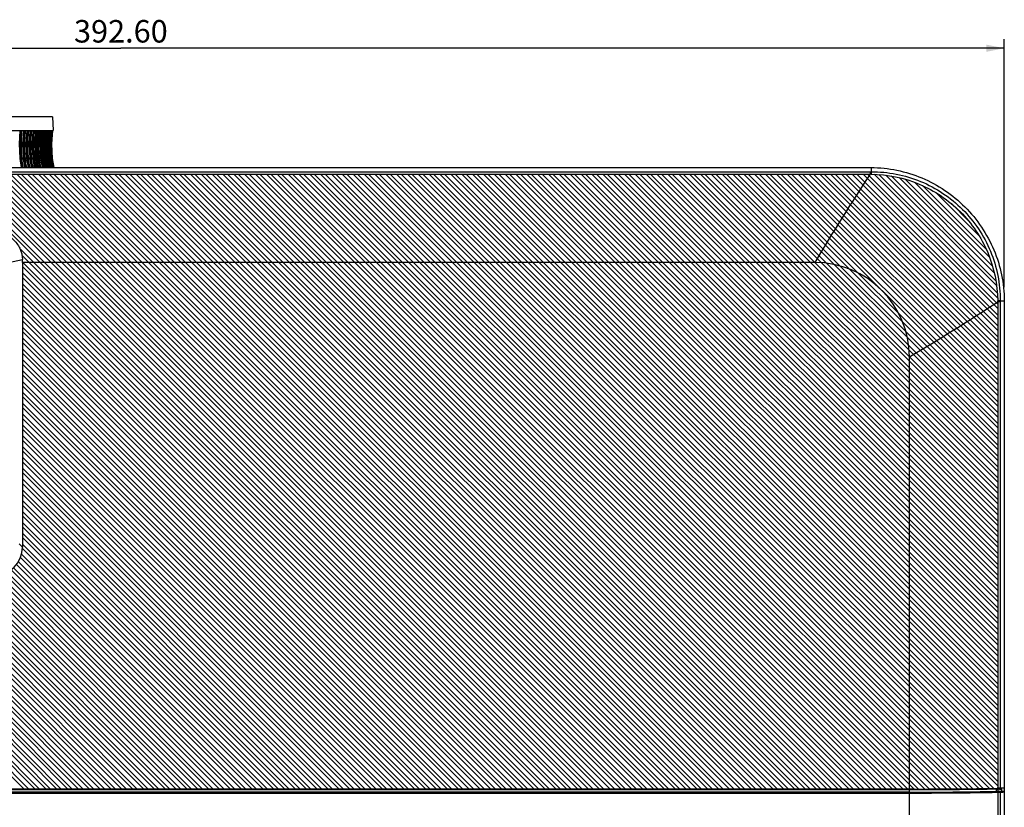
# Model space of a CAD drawing. Extents: x 19 to 571, y 10 to 407.
# Drawn here: x 267 to 377, y 214 to 302 of the extents above; entities that cross this region are included whole.
import ezdxf

# ---------------------------------------------------------------- set-up
doc = ezdxf.new("R2010")
doc.units = 0
doc.header["$LTSCALE"] = 32.67
doc.layers.get('0').update_dxf_attribs({"linetype": 'CONTINUOUS'})
for name, color, linetype in [('51-7CM02-BTMDXF_CONTINUOUS', 7, 'CONTINUOUS'), ('78V-FOCUS-RIDXF_CONTINUOUS', 7, 'CONTINUOUS'), ('7CM-LAMP-COVDXF_CONTINUOUS', 7, 'CONTINUOUS'), ('7CM-TOP-COVEDXF_CONTINUOUS', 7, 'CONTINUOUS'), ('95_7CM_SYSTEM_ID_DXF_DIMEN', 7, 'CONTINUOUS')]:
    doc.layers.add(name, color=color, linetype=linetype)
doc.styles.get("Standard").update_dxf_attribs({"font": 'txt', "width": 0.7})
doc.dimstyles.new('DIMSTYLE_1', dxfattribs={"dimtxt": 2.5, "dimasz": 2, "dimexe": 1, "dimexo": 1.5, "dimtad": 1, "dimlfac": 2, "dimzin": 0, "dimtxsty": 'STANDARD', "dimblk": '_ARROW_FILLED', "dimblk1": '_ARROW_FILLED', "dimblk2": '_ARROW_FILLED', "dimcen": 0.09, "dimazin": 3, "dimtp": 0.5, "dimtm": 0.5, "dimtfac": 1, "dimtofl": 0, "dimtmove": 0, "dimatfit": 3, "dimtolj": 1, "dimtzin": 0})

# ---------------------------------------------------------------- blocks, each defined once
blk = doc.blocks.new('_ARROW_FILLED')
at = {"color": 0, "linetype": 'BYBLOCK'}
blk.add_solid([(0, 0), (-1, 0.2), (-1, -0.2)], dxfattribs=at)
blk = doc.blocks.new('*D1')
at = {"layer": '95_7CM_SYSTEM_ID_DXF_DIMEN', "color": 2, "linetype": 'CONTINUOUS'}
for p, q in [((180.5, 272.24), (180.5, 299.81)), ((376.8, 272.24), (376.8, 299.81)), ((180.5, 298.81), (278.65, 298.81)), ((376.8, 298.81), (278.65, 298.81))]:
    blk.add_line(p, q, dxfattribs=at)
at = {"layer": '95_7CM_SYSTEM_ID_DXF_DIMEN', "color": 2, "linetype": 'CONTINUOUS', "xscale": 2, "yscale": 2, "zscale": 2}
for p, rotation in [((180.5, 298.81), 180.000000005), ((376.8, 298.81), 5e-09)]:
    blk.add_blockref('_ARROW_FILLED', p, dxfattribs=dict(at, rotation=rotation))
at = {"layer": '95_7CM_SYSTEM_ID_DXF_DIMEN', "color": 2, "linetype": 'CONTINUOUS', "insert": (278.65, 301.94), "char_height": 2.5, "width": 10.5, "attachment_point": 2}
blk.add_mtext('392.60', dxfattribs=at)

msp = doc.modelspace()

# ---------------------------------------------------------------- linework, layer by layer
at = {"layer": '51-7CM02-BTMDXF_CONTINUOUS', "color": 7, "linetype": 'CONTINUOUS'}
msp.add_line((376.7989, 216.5878), (376.7989, 216.1377), dxfattribs=at)
at = {"layer": '78V-FOCUS-RIDXF_CONTINUOUS', "color": 7, "linetype": 'CONTINUOUS'}
for p, q in [((271.0516, 291.1753), (229.6463, 291.1753)), ((271.0516, 291.1753), (271.1302, 289.6753)), ((229.5677, 289.6753), (271.1302, 289.6753)), ((270.9066, 288.1625), (271.0125, 289.6753)), ((267.6013, 285.5416), (267.4536, 286.5504))]:
    msp.add_line(p, q, dxfattribs=at)
for points in [[(267.4536, 286.5504), (267.3827, 288.1632), (267.4698, 289.6753)], [(267.9992, 285.5416), (267.8479, 286.551), (267.7754, 288.1631), (267.8646, 289.6753)], [(268.376, 285.5416), (268.2212, 286.5515), (268.1471, 288.163), (268.2383, 289.6753)], [(268.731, 285.5416), (268.573, 286.5521), (268.4975, 288.1631), (268.5906, 289.6753)], [(269.064, 285.5416), (268.903, 286.5522), (268.8261, 288.1627), (268.9203, 289.6657)], [(269.3744, 285.5416), (269.2107, 286.5526), (269.1325, 288.1626), (269.2283, 289.666)], [(269.662, 285.5416), (269.4956, 286.5532), (269.4163, 288.1628), (269.5136, 289.6664)], [(269.9264, 285.5416), (269.7576, 286.5537), (269.6771, 288.1629), (269.7759, 289.6668)], [(270.1672, 285.5416), (269.9962, 286.554), (269.9148, 288.1629), (270.0148, 289.6671)], [(270.3841, 285.5416), (270.2112, 286.5542), (270.1288, 288.1628), (270.23, 289.6676)], [(270.577, 285.5416), (270.4022, 286.5545), (270.3191, 288.1627), (270.4218, 289.6753)], [(270.7455, 285.5416), (270.5692, 286.5543), (270.4854, 288.1623), (270.589, 289.6753)], [(270.8894, 285.5416), (270.7118, 286.5551), (270.6274, 288.1628), (270.7311, 289.6655)], [(271.0086, 285.5416), (270.8301, 286.5542), (270.7451, 288.1617), (270.8495, 289.6672)], [(271.103, 285.5416), (270.9234, 286.5555), (270.8382, 288.163), (270.9437, 289.6753)], [(271.2166, 285.5416), (271.0361, 286.5545), (270.9503, 288.1618), (271.0558, 289.6675)], [(271.2358, 285.5416), (271.0549, 286.5562), (270.9692, 288.1634), (271.0747, 289.6661)], [(271.1723, 285.5416), (270.9922, 286.5551), (270.9066, 288.1625)]]:
    msp.add_lwpolyline(points, dxfattribs=at)
for centre, radius, start, end in [((283.03, 288.0294), 15.6059, 173.945711, 183.156404), ((283.1192, 288.0295), 15.6041, 173.94546, 183.142752), ((282.9181, 288.0342), 15.1072, 173.763692, 189.511148), ((283.0055, 288.0343), 15.1085, 173.764437, 189.51055), ((282.9802, 288.0342), 14.8035, 173.63496, 189.70789), ((283.0625, 288.0342), 14.8047, 173.635664, 189.70733), ((283.127, 288.0342), 14.5301, 173.514644, 189.892285), ((282.8962, 288.0388), 15.4728, 183.218556, 189.301515), ((282.9337, 288.0328), 15.419, 183.192975, 189.311783)]:
    msp.add_arc(centre, radius, start, end, dxfattribs=at)
for points, knots in [([(267.8023, 285.5378), (267.6891, 286.2194), (267.5557, 287.6008), (267.6122, 288.9872), (267.6853, 289.6753)], [0, 0, 0, 0, 0.49959472, 1, 1, 1, 1]), ([(268.1869, 285.5378), (268.0712, 286.2191), (267.9348, 287.6006), (267.9926, 288.9873), (268.0673, 289.6753)], [0, 0, 0, 0, 0.49963778, 1, 1, 1, 1]), ([(268.5498, 285.5378), (268.4318, 286.2189), (268.2925, 287.6004), (268.3515, 288.9875), (268.4278, 289.6753)], [0, 0, 0, 0, 0.49967976, 1, 1, 1, 1]), ([(268.7369, 285.5379), (268.6183, 286.2189), (268.4771, 287.6004), (268.5366, 288.9876), (268.6138, 289.6753)], [0, 0, 0, 0, 0.49972119, 1, 1, 1, 1]), ([(268.8905, 285.5378), (268.7703, 286.2186), (268.6283, 287.6003), (268.6885, 288.9876), (268.7662, 289.6753)], [0, 0, 0, 0, 0.49971913, 1, 1, 1, 1]), ([(269.0626, 285.5379), (268.942, 286.2187), (268.7983, 287.6002), (268.8589, 288.9878), (268.9374, 289.6753)], [0, 0, 0, 0, 0.49975872, 1, 1, 1, 1]), ([(269.0083, 289.6753), (268.9298, 288.9878), (268.8692, 287.6002), (269.0129, 286.2187), (269.1335, 285.5379)], [0, 0, 0, 0, 0.50024277, 1, 1, 1, 1]), ([(269.2086, 285.5378), (269.0864, 286.2184), (268.9418, 287.6001), (269.0031, 288.9878), (269.0821, 289.6753)], [0, 0, 0, 0, 0.49975687, 1, 1, 1, 1]), ([(269.3656, 285.5379), (269.243, 286.2185), (269.097, 287.6001), (269.1586, 288.9879), (269.2384, 289.6753)], [0, 0, 0, 0, 0.49979416, 1, 1, 1, 1]), ([(269.3041, 289.6753), (269.2243, 288.9879), (269.1627, 287.6001), (269.3087, 286.2185), (269.4313, 285.5379)], [0, 0, 0, 0, 0.50020732, 1, 1, 1, 1]), ([(269.5038, 285.5378), (269.38, 286.2167), (269.2331, 287.5954), (269.2946, 288.9803), (269.3742, 289.6664)], [0, 0, 0, 0, 0.49979012, 1, 1, 1, 1]), ([(269.6454, 285.5379), (269.5211, 286.2183), (269.3728, 287.6), (269.4354, 288.988), (269.5163, 289.6753)], [0, 0, 0, 0, 0.49982735, 1, 1, 1, 1]), ([(269.5767, 289.6753), (269.4957, 288.988), (269.4332, 287.6), (269.5814, 286.2183), (269.7057, 285.5379)], [0, 0, 0, 0, 0.50017413, 1, 1, 1, 1]), ([(269.7756, 285.5378), (269.65, 286.2166), (269.501, 287.5957), (269.5634, 288.9811), (269.6443, 289.6672)], [0, 0, 0, 0, 0.49982449, 1, 1, 1, 1]), ([(269.8259, 289.6753), (269.7439, 288.9881), (269.6805, 287.5998), (269.8307, 286.2181), (269.9566, 285.5379)], [0, 0, 0, 0, 0.50014334, 1, 1, 1, 1]), ([(270.0237, 285.5378), (269.8963, 286.2178), (269.7452, 287.5997), (269.8092, 288.9881), (269.8917, 289.6753)], [0, 0, 0, 0, 0.49985709, 1, 1, 1, 1]), ([(270.0513, 289.6753), (269.9684, 288.9882), (269.9043, 287.5997), (270.0563, 286.2179), (270.1836, 285.5379)], [0, 0, 0, 0, 0.5001151, 1, 1, 1, 1]), ([(270.2479, 285.5378), (270.1191, 286.2176), (269.9661, 287.5996), (270.0309, 288.9882), (270.1144, 289.6753)], [0, 0, 0, 0, 0.49988532, 1, 1, 1, 1]), ([(270.2528, 289.6753), (270.169, 288.9883), (270.1042, 287.5996), (270.2578, 286.2178), (270.3865, 285.5379)], [0, 0, 0, 0, 0.50008956, 1, 1, 1, 1]), ([(270.4478, 285.5378), (270.3177, 286.2174), (270.1632, 287.5995), (270.2286, 288.9883), (270.3129, 289.6753)], [0, 0, 0, 0, 0.49991081, 1, 1, 1, 1]), ([(270.43, 289.6753), (270.3455, 288.9884), (270.28, 287.5995), (270.4351, 286.2176), (270.5649, 285.5379)], [0, 0, 0, 0, 0.50006682, 1, 1, 1, 1]), ([(270.6232, 285.5378), (270.492, 286.2173), (270.336, 287.5994), (270.4021, 288.9884), (270.4872, 289.6753)], [0, 0, 0, 0, 0.49993319, 1, 1, 1, 1]), ([(270.7741, 285.538), (270.6421, 286.2173), (270.4843, 287.5993), (270.5511, 288.9885), (270.6369, 289.6753)], [0, 0, 0, 0, 0.4999614, 1, 1, 1, 1]), ([(270.9, 285.538), (270.7672, 286.2173), (270.6083, 287.5993), (270.6755, 288.9885), (270.7619, 289.6753)], [0, 0, 0, 0, 0.49997892, 1, 1, 1, 1]), ([(271.0008, 285.538), (270.8676, 286.2157), (270.708, 287.5948), (270.7748, 288.9812), (270.8609, 289.6665)], [0, 0, 0, 0, 0.49998939, 1, 1, 1, 1])]:
    msp.add_open_spline(points, degree=3, knots=knots, dxfattribs=at)
at = {"layer": '7CM-LAMP-COVDXF_CONTINUOUS', "color": 7, "linetype": 'CONTINUOUS'}
for p, q in [((195.2989, 285.5416), (361.9989, 285.5416)), ((195.2989, 285.5416), (361.9989, 285.5416)), ((361.9989, 285.5415), (361.9989, 285.0823)), ((361.9989, 285.5415), (361.9989, 285.0823)), ((195.4178, 285.0821), (361.8801, 285.0821)), ((361.8801, 285.0821), (361.8802, 284.8091)), ((263.7453, 274.4659), (267.7065, 275.3108)), ((267.7074, 274.9895), (267.7074, 243.3435)), ((355.7489, 274.9895), (267.7074, 274.9895)), ((376.3415, 270.6207), (376.0685, 270.6208)), ((376.0685, 270.6208), (376.0686, 216.5413)), ((376.3415, 270.6207), (376.3415, 216.5488)), ((376.3418, 270.7395), (376.799, 270.7395)), ((376.7989, 270.7395), (376.7989, 216.5878)), ((376.7989, 270.7395), (376.7989, 216.5878)), ((366.2489, 216.3599), (366.2489, 264.4895)), ((267.7074, 243.3435), (267.3489, 243.7138)), ((366.2489, 216.4599), (191.0489, 216.4599)), ((366.2489, 216.3599), (191.0489, 216.3599)), ((366.2489, 216.3599), (191.0489, 216.3599)), ((366.8192, 216.4601), (366.2489, 216.4599)), ((366.8192, 216.4601), (366.2489, 216.4599)), ((366.8159, 216.3602), (366.2489, 216.3599)), ((366.8159, 216.3602), (366.2489, 216.3599)), ((367.4328, 216.361), (366.8159, 216.3602)), ((367.4328, 216.361), (366.8159, 216.3602)), ((368.1076, 216.3626), (367.4328, 216.361)), ((368.1076, 216.3626), (367.4328, 216.361)), ((370.547, 216.3748), (370.39, 216.3737)), ((370.547, 216.3748), (370.39, 216.3737)), ((371.5912, 216.3832), (371.5141, 216.3825)), ((371.5912, 216.3832), (371.5141, 216.3825)), ((372.7754, 216.3951), (372.577, 216.3929)), ((372.7754, 216.3951), (372.577, 216.3929)), ((373.267, 216.4008), (372.7754, 216.3951)), ((373.267, 216.4008), (372.7754, 216.3951)), ((373.7457, 216.4068), (373.267, 216.4008)), ((373.7457, 216.4068), (373.267, 216.4008)), ((373.9673, 216.4097), (373.7457, 216.4068)), ((373.9673, 216.4097), (373.7457, 216.4068)), ((374.4576, 216.4165), (373.9673, 216.4097)), ((374.4576, 216.4165), (373.9673, 216.4097)), ((374.912, 216.4233), (374.4576, 216.4165)), ((374.912, 216.4233), (374.4576, 216.4165)), ((375.1564, 216.4271), (374.912, 216.4233)), ((375.1564, 216.4271), (374.912, 216.4233)), ((375.6449, 216.435), (375.1564, 216.4271)), ((375.6449, 216.435), (375.1564, 216.4271)), ((376.0129, 216.4414), (375.6449, 216.435)), ((376.0129, 216.4414), (375.6449, 216.435)), ((376.0686, 216.5413), (376.0123, 216.5403)), ((376.0686, 216.5413), (376.0123, 216.5403)), ((376.3672, 216.4567), (376.3487, 216.4554)), ((376.3672, 216.4567), (376.3487, 216.4554))]:
    msp.add_line(p, q, dxfattribs=at)
at = {"layer": '7CM-LAMP-COVDXF_CONTINUOUS', "color": 40, "linetype": 'CONTINUOUS'}
for p, q in [((328.2013, 216.4599), (259.8519, 284.8093)), ((328.2013, 216.4599), (259.8519, 284.8093)), ((260.3469, 284.8093), (328.6964, 216.4599)), ((260.3469, 284.8093), (328.6964, 216.4599)), ((329.4068, 216.4599), (261.0575, 284.8093)), ((329.4068, 216.4599), (261.0575, 284.8093)), ((261.5525, 284.8093), (329.9019, 216.4599)), ((261.5525, 284.8093), (329.9019, 216.4599)), ((330.6125, 216.4599), (262.2631, 284.8093)), ((330.6125, 216.4599), (262.2631, 284.8093)), ((262.7581, 284.8093), (331.1074, 216.4599)), ((262.7581, 284.8093), (331.1074, 216.4599)), ((331.818, 216.4599), (263.4686, 284.8092)), ((331.818, 216.4599), (263.4686, 284.8092)), ((263.9637, 284.8092), (332.3131, 216.4599)), ((263.9637, 284.8092), (332.3131, 216.4599)), ((333.0235, 216.4599), (264.6742, 284.8092)), ((333.0235, 216.4599), (264.6742, 284.8092)), ((265.1693, 284.8092), (333.5186, 216.4599)), ((265.1693, 284.8092), (333.5186, 216.4599)), ((334.229, 216.4599), (265.8798, 284.8092)), ((334.229, 216.4599), (265.8798, 284.8092)), ((266.3747, 284.8092), (334.7241, 216.4599)), ((266.3747, 284.8092), (334.7241, 216.4599)), ((335.4347, 216.4599), (267.0854, 284.8092)), ((335.4347, 216.4599), (267.0854, 284.8092)), ((267.5804, 284.8091), (335.9296, 216.4599)), ((267.5804, 284.8091), (335.9296, 216.4599)), ((336.6402, 216.4599), (268.2909, 284.8091)), ((336.6402, 216.4599), (268.2909, 284.8091)), ((268.7859, 284.8091), (337.1352, 216.4599)), ((268.7859, 284.8091), (337.1352, 216.4599)), ((337.8456, 216.4599), (269.4964, 284.8091)), ((337.8456, 216.4599), (269.4964, 284.8091)), ((269.9915, 284.8091), (338.3408, 216.4599)), ((269.9915, 284.8091), (338.3408, 216.4599)), ((339.0512, 216.4599), (270.7021, 284.8091)), ((339.0512, 216.4599), (270.7021, 284.8091)), ((271.197, 284.8091), (339.5463, 216.4599)), ((271.197, 284.8091), (339.5463, 216.4599)), ((340.2568, 216.4599), (271.9076, 284.8091)), ((340.2568, 216.4599), (271.9076, 284.8091)), ((272.4026, 284.8091), (340.7518, 216.4599)), ((272.4026, 284.8091), (340.7518, 216.4599)), ((341.4622, 216.4599), (273.1132, 284.809)), ((341.4622, 216.4599), (273.1132, 284.809)), ((273.6082, 284.809), (341.9573, 216.4599)), ((273.6082, 284.809), (341.9573, 216.4599)), ((342.6678, 216.4599), (274.3187, 284.809)), ((342.6678, 216.4599), (274.3187, 284.809)), ((274.8137, 284.809), (343.1629, 216.4599)), ((274.8137, 284.809), (343.1629, 216.4599)), ((343.8734, 216.4599), (275.5243, 284.809)), ((343.8734, 216.4599), (275.5243, 284.809)), ((276.0193, 284.809), (344.3685, 216.4599)), ((276.0193, 284.809), (344.3685, 216.4599)), ((345.079, 216.4599), (276.7299, 284.809)), ((345.079, 216.4599), (276.7299, 284.809)), ((277.2248, 284.809), (345.5739, 216.4599)), ((277.2248, 284.809), (345.5739, 216.4599)), ((346.2845, 216.4599), (277.9354, 284.809)), ((346.2845, 216.4599), (277.9354, 284.809)), ((278.4304, 284.809), (346.7796, 216.4599)), ((278.4304, 284.809), (346.7796, 216.4599)), ((347.4901, 216.4599), (279.141, 284.809)), ((347.4901, 216.4599), (279.141, 284.809)), ((279.636, 284.809), (347.985, 216.4599)), ((279.636, 284.809), (347.985, 216.4599)), ((348.6955, 216.4599), (280.3465, 284.8089)), ((348.6955, 216.4599), (280.3465, 284.8089)), ((280.8415, 284.8089), (349.1906, 216.4599)), ((280.8415, 284.8089), (349.1906, 216.4599)), ((349.901, 216.4599), (281.552, 284.8089)), ((349.901, 216.4599), (281.552, 284.8089)), ((282.047, 284.8089), (350.3961, 216.4599)), ((282.047, 284.8089), (350.3961, 216.4599)), ((351.1067, 216.4599), (282.7577, 284.8089)), ((351.1067, 216.4599), (282.7577, 284.8089)), ((283.2526, 284.8089), (351.6016, 216.4599)), ((283.2526, 284.8089), (351.6016, 216.4599)), ((352.3122, 216.4599), (283.9632, 284.8089)), ((352.3122, 216.4599), (283.9632, 284.8089)), ((284.4582, 284.8089), (352.8073, 216.4599)), ((284.4582, 284.8089), (352.8073, 216.4599)), ((353.5176, 216.4599), (285.1687, 284.8089)), ((353.5176, 216.4599), (285.1687, 284.8089)), ((285.6638, 284.8089), (354.0127, 216.4599)), ((285.6638, 284.8089), (354.0127, 216.4599)), ((354.7232, 216.4599), (286.3743, 284.8089)), ((354.7232, 216.4599), (286.3743, 284.8089)), ((286.8693, 284.8089), (355.2184, 216.4599)), ((286.8693, 284.8089), (355.2184, 216.4599)), ((355.9288, 216.4599), (287.5799, 284.8089)), ((355.9288, 216.4599), (287.5799, 284.8089)), ((288.0748, 284.8088), (356.4238, 216.4599)), ((288.0748, 284.8088), (356.4238, 216.4599)), ((357.1344, 216.4599), (288.7854, 284.8088)), ((357.1344, 216.4599), (288.7854, 284.8088)), ((289.2804, 284.8088), (357.6293, 216.4599)), ((289.2804, 284.8088), (357.6293, 216.4599)), ((358.3397, 216.4599), (289.9909, 284.8088)), ((358.3397, 216.4599), (289.9909, 284.8088)), ((290.486, 284.8088), (358.835, 216.4599)), ((290.486, 284.8088), (358.835, 216.4599)), ((359.5454, 216.4599), (291.1965, 284.8088)), ((359.5454, 216.4599), (291.1965, 284.8088)), ((291.6915, 284.8088), (360.0404, 216.4599)), ((291.6915, 284.8088), (360.0404, 216.4599)), ((360.751, 216.4599), (292.4021, 284.8088)), ((360.751, 216.4599), (292.4021, 284.8088)), ((292.8971, 284.8088), (361.2461, 216.4599)), ((292.8971, 284.8088), (361.2461, 216.4599)), ((361.9564, 216.4599), (293.6076, 284.8088)), ((361.9564, 216.4599), (293.6076, 284.8088)), ((294.1026, 284.8088), (362.4515, 216.4599)), ((294.1026, 284.8088), (362.4515, 216.4599)), ((363.162, 216.4599), (294.8131, 284.8088)), ((363.162, 216.4599), (294.8131, 284.8088)), ((295.3081, 284.8088), (363.6571, 216.4599)), ((295.3081, 284.8088), (363.6571, 216.4599)), ((364.3676, 216.4599), (296.0187, 284.8088)), ((364.3676, 216.4599), (296.0187, 284.8088)), ((296.5138, 284.8088), (364.8627, 216.4599)), ((296.5138, 284.8088), (364.8627, 216.4599)), ((365.5731, 216.4599), (297.2243, 284.8088)), ((365.5731, 216.4599), (297.2243, 284.8088)), ((297.7192, 284.8088), (366.0681, 216.4599)), ((297.7192, 284.8088), (366.0681, 216.4599)), ((366.7787, 216.4599), (298.4298, 284.8087)), ((366.7787, 216.4599), (298.4298, 284.8087)), ((298.9248, 284.8087), (367.2735, 216.4602)), ((298.9248, 284.8087), (367.2735, 216.4602)), ((367.9832, 216.4609), (299.6354, 284.8087)), ((367.9832, 216.4609), (299.6354, 284.8087)), ((300.1304, 284.8087), (368.4774, 216.4617)), ((300.1304, 284.8087), (368.4774, 216.4617)), ((369.1865, 216.4632), (300.8409, 284.8087)), ((369.1865, 216.4632), (300.8409, 284.8087)), ((301.3359, 284.8087), (369.6803, 216.4644)), ((301.3359, 284.8087), (369.6803, 216.4644)), ((370.3884, 216.4666), (302.0464, 284.8087)), ((370.3884, 216.4666), (302.0464, 284.8087)), ((302.5414, 284.8087), (370.8818, 216.4683)), ((302.5414, 284.8087), (370.8818, 216.4683)), ((371.5895, 216.4712), (303.2521, 284.8087)), ((371.5895, 216.4712), (303.2521, 284.8087)), ((303.747, 284.8087), (372.0684, 216.4873)), ((303.747, 284.8087), (372.0684, 216.4873)), ((372.7717, 216.4946), (304.4576, 284.8087)), ((372.7717, 216.4946), (304.4576, 284.8087)), ((304.9526, 284.8087), (373.2612, 216.5002)), ((304.9526, 284.8087), (373.2612, 216.5002)), ((373.9628, 216.509), (305.6631, 284.8087)), ((373.9628, 216.509), (305.6631, 284.8087)), ((306.158, 284.8087), (374.451, 216.5157)), ((306.158, 284.8087), (374.451, 216.5157)), ((375.1512, 216.5262), (306.8686, 284.8087)), ((375.1512, 216.5262), (306.8686, 284.8087)), ((307.3637, 284.8087), (375.6385, 216.534)), ((307.3637, 284.8087), (375.6385, 216.534)), ((376.0686, 216.8143), (308.0743, 284.8087)), ((376.0686, 216.8143), (308.0743, 284.8087)), ((308.5692, 284.8087), (376.0686, 217.3093)), ((308.5692, 284.8087), (376.0686, 217.3093)), ((376.0686, 218.0199), (309.2798, 284.8087)), ((376.0686, 218.0199), (309.2798, 284.8087)), ((309.7747, 284.8087), (376.0686, 218.5148)), ((309.7747, 284.8087), (376.0686, 218.5148)), ((376.0686, 219.2252), (310.4852, 284.8087)), ((376.0686, 219.2252), (310.4852, 284.8087)), ((310.9803, 284.8087), (376.0686, 219.7205)), ((310.9803, 284.8087), (376.0686, 219.7205)), ((376.0686, 220.4309), (311.6908, 284.8087)), ((376.0686, 220.4309), (311.6908, 284.8087)), ((312.1858, 284.8087), (376.0686, 220.9258)), ((312.1858, 284.8087), (376.0686, 220.9258)), ((376.0686, 221.6364), (312.8964, 284.8087)), ((376.0686, 221.6364), (312.8964, 284.8087)), ((313.3914, 284.8087), (376.0686, 222.1316)), ((313.3914, 284.8087), (376.0686, 222.1316)), ((376.0686, 222.8419), (314.1019, 284.8087)), ((376.0686, 222.8419), (314.1019, 284.8087)), ((314.5969, 284.8087), (376.0686, 223.337)), ((314.5969, 284.8087), (376.0686, 223.337)), ((376.0686, 224.0475), (315.3074, 284.8087)), ((376.0686, 224.0475), (315.3074, 284.8087)), ((315.8024, 284.8087), (376.0686, 224.5426)), ((315.8024, 284.8087), (376.0686, 224.5426)), ((376.0686, 225.2531), (316.513, 284.8087)), ((376.0686, 225.2531), (316.513, 284.8087)), ((317.008, 284.8087), (376.0686, 225.748)), ((317.008, 284.8087), (376.0686, 225.748)), ((376.0686, 226.4586), (317.7186, 284.8086)), ((376.0686, 226.4586), (317.7186, 284.8086)), ((318.2135, 284.8086), (376.0686, 226.9536)), ((318.2135, 284.8086), (376.0686, 226.9536)), ((376.0686, 227.664), (318.924, 284.8086)), ((376.0686, 227.664), (318.924, 284.8086)), ((319.4191, 284.8086), (376.0686, 228.1593)), ((319.4191, 284.8086), (376.0686, 228.1593)), ((376.0686, 228.8697), (320.1297, 284.8086)), ((376.0686, 228.8697), (320.1297, 284.8086)), ((320.6247, 284.8086), (376.0686, 229.3647)), ((320.6247, 284.8086), (376.0686, 229.3647)), ((376.0686, 230.0752), (321.3352, 284.8086)), ((376.0686, 230.0752), (321.3352, 284.8086)), ((321.8302, 284.8086), (376.0686, 230.5703)), ((321.8302, 284.8086), (376.0686, 230.5703)), ((376.0686, 231.2806), (322.5406, 284.8086)), ((376.0686, 231.2806), (322.5406, 284.8086)), ((323.0357, 284.8086), (376.0686, 231.7757)), ((323.0357, 284.8086), (376.0686, 231.7757)), ((376.0686, 232.4863), (323.7463, 284.8086)), ((376.0686, 232.4863), (323.7463, 284.8086)), ((324.2412, 284.8086), (376.0686, 232.9813)), ((324.2412, 284.8086), (376.0686, 232.9813)), ((376.0686, 233.6919), (324.9518, 284.8086)), ((376.0686, 233.6919), (324.9518, 284.8086)), ((325.4468, 284.8086), (376.0686, 234.187)), ((325.4468, 284.8086), (376.0686, 234.187)), ((376.0686, 234.8974), (326.1573, 284.8086)), ((376.0686, 234.8974), (326.1573, 284.8086)), ((326.6523, 284.8087), (376.0686, 235.3923)), ((326.6523, 284.8087), (376.0686, 235.3923)), ((376.0686, 236.1029), (327.3629, 284.8087)), ((376.0686, 236.1029), (327.3629, 284.8087)), ((327.8579, 284.8087), (376.0686, 236.598)), ((327.8579, 284.8087), (376.0686, 236.598)), ((376.0686, 237.3085), (328.5684, 284.8087)), ((376.0686, 237.3085), (328.5684, 284.8087)), ((329.0633, 284.8087), (376.0686, 237.8034)), ((329.0633, 284.8087), (376.0686, 237.8034)), ((376.0686, 238.5139), (329.7738, 284.8087)), ((376.0686, 238.5139), (329.7738, 284.8087)), ((330.2689, 284.8087), (376.0686, 239.0091)), ((330.2689, 284.8087), (376.0686, 239.0091)), ((376.0686, 239.7194), (330.9794, 284.8087)), ((376.0686, 239.7194), (330.9794, 284.8087)), ((331.4745, 284.8087), (376.0686, 240.2146)), ((331.4745, 284.8087), (376.0686, 240.2146)), ((376.0686, 240.9251), (332.185, 284.8087)), ((376.0686, 240.9251), (332.185, 284.8087)), ((332.6799, 284.8087), (376.0686, 241.42)), ((332.6799, 284.8087), (376.0686, 241.42)), ((376.0686, 242.1306), (333.3905, 284.8087)), ((376.0686, 242.1306), (333.3905, 284.8087)), ((333.8855, 284.8087), (376.0686, 242.6257)), ((333.8855, 284.8087), (376.0686, 242.6257)), ((376.0686, 243.3361), (334.596, 284.8087)), ((376.0686, 243.3361), (334.596, 284.8087)), ((335.091, 284.8087), (376.0686, 243.8312)), ((335.091, 284.8087), (376.0686, 243.8312)), ((376.0686, 244.5417), (335.8015, 284.8088)), ((376.0686, 244.5417), (335.8015, 284.8088)), ((336.2965, 284.8088), (376.0686, 245.0368)), ((336.2965, 284.8088), (376.0686, 245.0368)), ((376.0686, 245.7474), (337.0071, 284.8088)), ((376.0686, 245.7474), (337.0071, 284.8088)), ((337.502, 284.8088), (376.0686, 246.2423)), ((337.502, 284.8088), (376.0686, 246.2423)), ((376.0686, 246.9528), (338.2126, 284.8088)), ((376.0686, 246.9528), (338.2126, 284.8088)), ((338.7076, 284.8088), (376.0685, 247.4478)), ((338.7076, 284.8088), (376.0685, 247.4478)), ((376.0685, 248.1582), (339.418, 284.8088)), ((376.0685, 248.1582), (339.418, 284.8088)), ((339.9131, 284.8088), (376.0685, 248.6535)), ((339.9131, 284.8088), (376.0685, 248.6535)), ((376.0685, 249.364), (340.6237, 284.8088)), ((376.0685, 249.364), (340.6237, 284.8088)), ((341.1186, 284.8088), (376.0685, 249.8589)), ((341.1186, 284.8088), (376.0685, 249.8589)), ((376.0685, 250.5694), (341.8291, 284.8089)), ((376.0685, 250.5694), (341.8291, 284.8089)), ((342.3241, 284.8089), (376.0685, 251.0645)), ((342.3241, 284.8089), (376.0685, 251.0645)), ((376.0685, 251.7749), (343.0346, 284.8089)), ((376.0685, 251.7749), (343.0346, 284.8089)), ((343.5296, 284.8089), (376.0685, 252.27)), ((343.5296, 284.8089), (376.0685, 252.27)), ((376.0686, 252.9806), (344.2402, 284.8089)), ((376.0686, 252.9806), (344.2402, 284.8089)), ((344.7351, 284.8089), (376.0686, 253.4755)), ((344.7351, 284.8089), (376.0686, 253.4755)), ((376.0686, 254.1861), (345.4456, 284.809)), ((376.0686, 254.1861), (345.4456, 284.809)), ((345.9407, 284.809), (376.0686, 254.6812)), ((345.9407, 284.809), (376.0686, 254.6812)), ((376.0686, 255.3916), (346.6512, 284.809)), ((376.0686, 255.3916), (346.6512, 284.809)), ((347.146, 284.809), (376.0686, 255.8865)), ((347.146, 284.809), (376.0686, 255.8865)), ((376.0686, 256.5971), (347.8566, 284.8091)), ((376.0686, 256.5971), (347.8566, 284.8091)), ((348.3516, 284.8091), (376.0686, 257.0921)), ((348.3516, 284.8091), (376.0686, 257.0921)), ((376.0686, 257.8027), (349.0622, 284.8091)), ((376.0686, 257.8027), (349.0622, 284.8091)), ((349.5572, 284.8091), (376.0686, 258.2977)), ((349.5572, 284.8091), (376.0686, 258.2977)), ((376.0686, 259.0081), (350.2676, 284.8091)), ((376.0686, 259.0081), (350.2676, 284.8091)), ((350.7627, 284.8091), (376.0686, 259.5032)), ((350.7627, 284.8091), (376.0686, 259.5032)), ((376.0686, 260.2136), (351.4732, 284.8091)), ((376.0686, 260.2136), (351.4732, 284.8091)), ((351.9683, 284.8091), (376.0686, 260.7088)), ((351.9683, 284.8091), (376.0686, 260.7088)), ((376.0686, 261.4193), (352.6788, 284.8091)), ((376.0686, 261.4193), (352.6788, 284.8091)), ((353.1738, 284.8091), (376.0686, 261.9142)), ((353.1738, 284.8091), (376.0686, 261.9142)), ((376.0686, 262.6248), (353.8844, 284.809)), ((376.0686, 262.6248), (353.8844, 284.809)), ((354.3794, 284.809), (376.0686, 263.1199)), ((354.3794, 284.809), (376.0686, 263.1199)), ((376.0686, 263.8303), (355.0899, 284.809)), ((376.0686, 263.8303), (355.0899, 284.809)), ((355.5849, 284.809), (376.0686, 264.3254)), ((355.5849, 284.809), (376.0686, 264.3254)), ((376.0685, 265.0359), (356.2953, 284.8091)), ((376.0685, 265.0359), (356.2953, 284.8091)), ((356.7904, 284.8091), (376.0685, 265.531)), ((356.7904, 284.8091), (376.0685, 265.531)), ((376.0685, 266.2415), (357.5009, 284.8092)), ((376.0685, 266.2415), (357.5009, 284.8092)), ((357.9958, 284.8093), (376.0685, 266.7365)), ((357.9958, 284.8093), (376.0685, 266.7365)), ((376.0686, 267.447), (358.7062, 284.8093)), ((376.0686, 267.447), (358.7062, 284.8093)), ((359.2012, 284.8094), (376.0686, 267.9419)), ((359.2012, 284.8094), (376.0686, 267.9419)), ((376.0687, 268.6523), (359.9116, 284.8094)), ((376.0687, 268.6523), (359.9116, 284.8094)), ((360.4068, 284.8094), (376.0687, 269.1474)), ((360.4068, 284.8094), (376.0687, 269.1474)), ((376.0687, 269.8579), (361.1173, 284.8093)), ((376.0687, 269.8579), (361.1173, 284.8093)), ((361.6125, 284.8092), (376.0686, 270.3531)), ((361.6125, 284.8092), (376.0686, 270.3531)), ((376.0596, 271.0726), (362.3319, 284.8002)), ((376.0596, 271.0726), (362.3319, 284.8002)), ((362.8545, 284.7727), (376.032, 271.5952)), ((362.8545, 284.7727), (376.032, 271.5952)), ((375.9535, 272.3841), (363.6433, 284.6943)), ((375.9535, 272.3841), (363.6433, 284.6943)), ((364.2251, 284.6076), (375.8668, 272.9659)), ((364.2251, 284.6076), (375.8668, 272.9659)), ((375.6854, 273.8579), (365.1171, 284.4262)), ((375.6854, 273.8579), (365.1171, 284.4262)), ((365.7886, 284.2497), (375.5089, 274.5293)), ((365.7886, 284.2497), (375.5089, 274.5293)), ((375.1552, 275.5936), (366.8529, 283.8959)), ((375.1552, 275.5936), (366.8529, 283.8959)), ((367.6984, 283.5455), (374.8047, 276.4392)), ((367.6984, 283.5455), (374.8047, 276.4392)), ((374.013, 277.9414), (369.2005, 282.7538)), ((374.013, 277.9414), (369.2005, 282.7538)), ((370.915, 281.5343), (372.7934, 279.6559)), ((370.915, 281.5343), (372.7934, 279.6559)), ((267.4538, 276.497), (327.4909, 216.4599)), ((267.4538, 276.497), (327.4909, 216.4599)), ((326.9959, 216.4599), (267.6623, 275.7935)), ((326.9959, 216.4599), (267.6623, 275.7935)), ((267.7075, 275.0377), (326.2853, 216.4599)), ((267.7075, 275.0377), (326.2853, 216.4599)), ((325.7903, 216.4599), (267.7074, 274.5428)), ((325.7903, 216.4599), (267.7074, 274.5428)), ((267.7074, 273.8322), (325.0797, 216.4599)), ((267.7074, 273.8322), (325.0797, 216.4599)), ((324.5848, 216.4599), (267.7074, 273.3373)), ((324.5848, 216.4599), (267.7074, 273.3373)), ((267.7074, 272.6267), (323.8743, 216.4599)), ((267.7074, 272.6267), (323.8743, 216.4599)), ((323.3792, 216.4599), (267.7074, 272.1318)), ((323.3792, 216.4599), (267.7074, 272.1318)), ((267.7074, 271.4212), (322.6687, 216.4599)), ((267.7074, 271.4212), (322.6687, 216.4599)), ((322.1737, 216.4599), (267.7074, 270.9262)), ((322.1737, 216.4599), (267.7074, 270.9262)), ((267.7074, 270.2157), (321.4631, 216.4599)), ((267.7074, 270.2157), (321.4631, 216.4599)), ((320.9681, 216.4599), (267.7074, 269.7206)), ((320.9681, 216.4599), (267.7074, 269.7206)), ((267.7074, 269.0101), (320.2576, 216.4599)), ((267.7074, 269.0101), (320.2576, 216.4599)), ((319.7626, 216.4599), (267.7074, 268.5151)), ((319.7626, 216.4599), (267.7074, 268.5151)), ((267.7074, 267.8046), (319.0521, 216.4599)), ((267.7074, 267.8046), (319.0521, 216.4599)), ((318.5571, 216.4599), (267.7074, 267.3096)), ((318.5571, 216.4599), (267.7074, 267.3096)), ((267.7074, 266.5991), (317.8466, 216.4599)), ((267.7074, 266.5991), (317.8466, 216.4599)), ((317.3514, 216.4599), (267.7074, 266.104)), ((317.3514, 216.4599), (267.7074, 266.104)), ((267.7074, 265.3934), (316.641, 216.4599)), ((267.7074, 265.3934), (316.641, 216.4599)), ((316.146, 216.4599), (267.7074, 264.8985)), ((316.146, 216.4599), (267.7074, 264.8985)), ((267.7074, 264.188), (315.4354, 216.4599)), ((267.7074, 264.188), (315.4354, 216.4599)), ((314.9405, 216.4599), (267.7074, 263.693)), ((314.9405, 216.4599), (267.7074, 263.693)), ((267.7074, 262.9824), (314.2299, 216.4599)), ((267.7074, 262.9824), (314.2299, 216.4599)), ((313.7348, 216.4599), (267.7074, 262.4874)), ((313.7348, 216.4599), (267.7074, 262.4874)), ((267.7074, 261.7769), (313.0244, 216.4599)), ((267.7074, 261.7769), (313.0244, 216.4599)), ((312.5293, 216.4599), (267.7074, 261.2819)), ((312.5293, 216.4599), (267.7074, 261.2819)), ((267.7074, 260.5714), (311.8189, 216.4599)), ((267.7074, 260.5714), (311.8189, 216.4599)), ((311.3238, 216.4599), (267.7074, 260.0763)), ((311.3238, 216.4599), (267.7074, 260.0763)), ((267.7074, 259.3657), (310.6133, 216.4599)), ((267.7074, 259.3657), (310.6133, 216.4599)), ((310.1183, 216.4599), (267.7074, 258.8708)), ((310.1183, 216.4599), (267.7074, 258.8708)), ((267.7074, 258.1603), (309.4078, 216.4599)), ((267.7074, 258.1603), (309.4078, 216.4599)), ((308.9126, 216.4599), (267.7074, 257.6652)), ((308.9126, 216.4599), (267.7074, 257.6652)), ((267.7074, 256.9547), (308.2022, 216.4599)), ((267.7074, 256.9547), (308.2022, 216.4599)), ((307.7071, 216.4599), (267.7074, 256.4597)), ((307.7071, 216.4599), (267.7074, 256.4597)), ((267.7074, 255.7492), (306.9967, 216.4599)), ((267.7074, 255.7492), (306.9967, 216.4599)), ((306.5017, 216.4599), (267.7074, 255.2542)), ((306.5017, 216.4599), (267.7074, 255.2542)), ((267.7074, 254.5436), (305.7912, 216.4599)), ((267.7074, 254.5436), (305.7912, 216.4599)), ((305.2961, 216.4599), (267.7074, 254.0486)), ((305.2961, 216.4599), (267.7074, 254.0486)), ((267.7074, 253.338), (304.5855, 216.4599)), ((267.7074, 253.338), (304.5855, 216.4599)), ((304.0906, 216.4599), (267.7074, 252.8431)), ((304.0906, 216.4599), (267.7074, 252.8431)), ((267.7074, 252.1326), (303.3801, 216.4599)), ((267.7074, 252.1326), (303.3801, 216.4599)), ((302.8851, 216.4599), (267.7074, 251.6376)), ((302.8851, 216.4599), (267.7074, 251.6376)), ((267.7074, 250.927), (302.1745, 216.4599)), ((267.7074, 250.927), (302.1745, 216.4599)), ((301.6795, 216.4599), (267.7074, 250.432)), ((301.6795, 216.4599), (267.7074, 250.432)), ((267.7074, 249.7215), (300.9689, 216.4599)), ((267.7074, 249.7215), (300.9689, 216.4599)), ((300.4739, 216.4599), (267.7074, 249.2264)), ((300.4739, 216.4599), (267.7074, 249.2264)), ((267.7074, 248.5159), (299.7635, 216.4599)), ((267.7074, 248.5159), (299.7635, 216.4599)), ((299.2684, 216.4599), (267.7074, 248.0209)), ((299.2684, 216.4599), (267.7074, 248.0209)), ((267.7074, 247.3104), (298.5579, 216.4599)), ((267.7074, 247.3104), (298.5579, 216.4599)), ((298.0629, 216.4599), (267.7074, 246.8155)), ((298.0629, 216.4599), (267.7074, 246.8155)), ((267.7074, 246.1049), (297.3524, 216.4599)), ((267.7074, 246.1049), (297.3524, 216.4599)), ((296.8572, 216.4599), (267.7074, 245.6098)), ((296.8572, 216.4599), (267.7074, 245.6098)), ((267.7074, 244.8993), (296.1468, 216.4599)), ((267.7074, 244.8993), (296.1468, 216.4599)), ((295.6518, 216.4599), (267.7074, 244.4043)), ((295.6518, 216.4599), (267.7074, 244.4043)), ((294.4463, 216.4599), (267.7044, 243.2018)), ((294.4463, 216.4599), (267.7044, 243.2018)), ((267.7074, 243.6938), (294.9412, 216.4599)), ((267.7074, 243.6938), (294.9412, 216.4599)), ((293.2407, 216.4599), (267.5017, 242.1989)), ((293.2407, 216.4599), (267.5017, 242.1989)), ((267.6178, 242.5778), (293.7357, 216.4599)), ((267.6178, 242.5778), (293.7357, 216.4599)), ((290.8296, 216.4599), (266.4655, 240.8241)), ((290.8296, 216.4599), (266.4655, 240.8241)), ((266.7356, 241.0489), (291.3247, 216.4599)), ((266.7356, 241.0489), (291.3247, 216.4599)), ((292.0351, 216.4599), (267.0727, 241.4224)), ((292.0351, 216.4599), (267.0727, 241.4224)), ((267.2717, 241.7184), (292.5302, 216.4599)), ((267.2717, 241.7184), (292.5302, 216.4599)), ((267.9243, 216.4599), (244.165, 240.2193)), ((267.9243, 216.4599), (244.165, 240.2193)), ((244.6601, 240.2193), (268.4195, 216.4599)), ((244.6601, 240.2193), (268.4195, 216.4599)), ((269.1299, 216.4599), (245.3706, 240.2193)), ((269.1299, 216.4599), (245.3706, 240.2193)), ((245.8655, 240.2193), (269.6249, 216.4599)), ((245.8655, 240.2193), (269.6249, 216.4599)), ((270.3355, 216.4599), (246.5761, 240.2193)), ((270.3355, 216.4599), (246.5761, 240.2193)), ((247.0711, 240.2193), (270.8305, 216.4599)), ((247.0711, 240.2193), (270.8305, 216.4599)), ((271.541, 216.4599), (247.7816, 240.2193)), ((271.541, 216.4599), (247.7816, 240.2193)), ((248.2766, 240.2193), (272.036, 216.4599)), ((248.2766, 240.2193), (272.036, 216.4599)), ((272.7466, 216.4599), (248.9872, 240.2193)), ((272.7466, 216.4599), (248.9872, 240.2193)), ((249.4822, 240.2193), (273.2415, 216.4599)), ((249.4822, 240.2193), (273.2415, 216.4599)), ((273.9521, 216.4599), (250.1927, 240.2193)), ((273.9521, 216.4599), (250.1927, 240.2193)), ((250.6877, 240.2193), (274.447, 216.4599)), ((250.6877, 240.2193), (274.447, 216.4599)), ((275.1576, 216.4599), (251.3983, 240.2193)), ((275.1576, 216.4599), (251.3983, 240.2193)), ((251.8932, 240.2193), (275.6526, 216.4599)), ((251.8932, 240.2193), (275.6526, 216.4599)), ((276.3631, 216.4599), (252.6037, 240.2193)), ((276.3631, 216.4599), (252.6037, 240.2193)), ((253.0988, 240.2193), (276.8582, 216.4599)), ((253.0988, 240.2193), (276.8582, 216.4599)), ((277.5688, 216.4599), (253.8094, 240.2193)), ((277.5688, 216.4599), (253.8094, 240.2193)), ((254.3044, 240.2193), (278.0637, 216.4599)), ((254.3044, 240.2193), (278.0637, 216.4599)), ((278.7742, 216.4599), (255.0149, 240.2193)), ((278.7742, 216.4599), (255.0149, 240.2193)), ((255.5099, 240.2193), (279.2693, 216.4599)), ((255.5099, 240.2193), (279.2693, 216.4599)), ((279.9797, 216.4599), (256.2204, 240.2193)), ((279.9797, 216.4599), (256.2204, 240.2193)), ((256.7154, 240.2193), (280.4747, 216.4599)), ((256.7154, 240.2193), (280.4747, 216.4599)), ((281.1853, 216.4599), (257.426, 240.2193)), ((281.1853, 216.4599), (257.426, 240.2193)), ((257.9209, 240.2193), (281.6803, 216.4599)), ((257.9209, 240.2193), (281.6803, 216.4599)), ((282.3909, 216.4599), (258.6315, 240.2193)), ((282.3909, 216.4599), (258.6315, 240.2193)), ((259.1266, 240.2193), (282.8859, 216.4599)), ((259.1266, 240.2193), (282.8859, 216.4599)), ((283.5964, 216.4599), (259.837, 240.2193)), ((283.5964, 216.4599), (259.837, 240.2193)), ((260.332, 240.2193), (284.0913, 216.4599)), ((260.332, 240.2193), (284.0913, 216.4599)), ((284.8019, 216.4599), (261.0426, 240.2193)), ((284.8019, 216.4599), (261.0426, 240.2193)), ((261.5376, 240.2193), (285.297, 216.4599)), ((261.5376, 240.2193), (285.297, 216.4599)), ((286.0075, 216.4599), (262.2482, 240.2193)), ((286.0075, 216.4599), (262.2482, 240.2193)), ((262.7431, 240.2193), (286.5025, 216.4599)), ((262.7431, 240.2193), (286.5025, 216.4599)), ((287.213, 216.4599), (263.4536, 240.2193)), ((287.213, 216.4599), (263.4536, 240.2193)), ((263.9486, 240.2193), (287.708, 216.4599)), ((263.9486, 240.2193), (287.708, 216.4599)), ((288.4185, 216.4599), (264.6585, 240.2199)), ((288.4185, 216.4599), (264.6585, 240.2199)), ((265.1129, 240.2606), (288.9137, 216.4599)), ((265.1129, 240.2606), (288.9137, 216.4599)), ((289.6241, 216.4599), (265.6785, 240.4055)), ((289.6241, 216.4599), (265.6785, 240.4055)), ((266.0251, 240.5538), (290.119, 216.4599)), ((266.0251, 240.5538), (290.119, 216.4599))]:
    msp.add_line(p, q, dxfattribs=at)
at = {"layer": '7CM-LAMP-COVDXF_CONTINUOUS', "color": 7, "linetype": 'CONTINUOUS'}
for centre, radius, start, end in [((571.3981, 147.1645), 250.6867, 146.696731, 149.34285), ((361.8766, 270.9982), 13.8102, 89.477898, 89.985136), ((208.6616, 274.9898), 59.0458, 359.999768, 0.311552), ((355.7489, 264.4895), 10.5, 0, 90), ((238.4239, 480.1387), 250.6867, 300.65715, 303.303267), ((362.2568, 270.6172), 13.8111, 0.014973, 0.524505), ((390.553, 270.6648), 14.2114, 179.698596, 180.177752), ((366.6634, 761.0681), 544.608, 270.016397, 270.983608), ((366.6634, 761.0681), 544.608, 270.016397, 270.983608), ((375.7943, 228.9535), 12.514, 271.00071, 271.276369), ((375.7943, 228.9535), 12.514, 271.00071, 271.276369), ((375.8495, 231.2765), 14.7368, 270.851569, 271.323066), ((375.8594, 226.036), 9.5958, 271.276006, 271.544109), ((375.8594, 226.036), 9.5958, 271.276006, 271.544109), ((375.4547, 229.3104), 12.8861, 273.535863, 273.978349), ((375.4547, 229.3104), 12.8861, 273.535863, 273.978349), ((375.563, 229.3624), 12.8372, 273.477083, 274.015627), ((375.563, 229.3624), 12.8372, 273.477083, 274.015627), ((375.6837, 226.0643), 9.6319, 274.068911, 274.633468), ((375.6837, 226.0643), 9.6319, 274.068911, 274.633468), ((375.8102, 224.486), 8.0486, 274.643904, 274.871021), ((375.8102, 224.486), 8.0486, 274.643904, 274.871021)]:
    msp.add_arc(centre, radius, start, end, dxfattribs=at)
msp.add_ellipse((264.3264, 243.6088), major_axis=(-2.445, 2.5258), ratio=0.92451402, start_param=-3.87161792, end_param=-2.37918702, dxfattribs=at)
for points, knots in [([(361.9989, 285.5415), (363.9189, 285.5415), (367.8002, 284.7367), (372.6829, 281.4238), (375.9947, 276.5405), (376.7991, 272.6594), (376.799, 270.7395)], [0, 0, 0, 0, 0.24989266, 0.50000789, 0.75012365, 1, 1, 1, 1]), ([(361.9989, 285.5415), (363.9189, 285.5415), (367.8002, 284.7367), (372.6829, 281.4238), (375.9947, 276.5405), (376.7991, 272.6594), (376.799, 270.7395)], [0, 0, 0, 0, 0.24989266, 0.50000789, 0.75012365, 1, 1, 1, 1]), ([(195.4177, 284.8092), (223.1642, 284.8154), (278.6517, 284.8027), (334.1392, 284.8154), (361.8802, 284.8092)], [0, 0, 0, 0, 0.50004937, 1, 1, 1, 1]), ([(361.9989, 285.0823), (363.8649, 285.0896), (367.6418, 284.3498), (372.4127, 281.1555), (375.6088, 276.3846), (376.349, 272.6062), (376.3418, 270.7395)], [0, 0, 0, 0, 0.24989684, 0.49990683, 0.75000391, 1, 1, 1, 1]), ([(361.9989, 285.0823), (361.9993, 285.0657), (362.0011, 284.9742), (362.002, 284.8826), (362.0027, 284.8076)], [0, 0, 0, 0, 0.18098713, 1, 1, 1, 1]), ([(362.0024, 284.8076), (363.8254, 284.7881), (367.5031, 284.0263), (372.1487, 280.8918), (375.2848, 276.2462), (376.0473, 272.5672), (376.0669, 270.7436)], [0, 0, 0, 0, 0.24990295, 0.4999101, 0.75000078, 1, 1, 1, 1]), ([(264.2766, 278.4895), (264.7071, 278.4895), (265.5739, 278.3313), (266.7026, 277.6562), (267.5052, 276.6078), (267.7042, 275.7401), (267.7065, 275.3108)], [0, 0, 0, 0, 0.2507584, 0.50055205, 0.7499466, 1, 1, 1, 1]), ([(376.3418, 270.7395), (376.3252, 270.7399), (376.2336, 270.7417), (376.142, 270.7426), (376.067, 270.7433)], [0, 0, 0, 0, 0.18093784, 1, 1, 1, 1]), ([(376.2494, 216.4489), (376.2408, 216.4483), (376.197, 216.446), (376.1532, 216.4446), (376.1179, 216.4437)], [0, 0, 0, 0, 0.19661528, 1, 1, 1, 1]), ([(376.2494, 216.4489), (376.2408, 216.4483), (376.197, 216.446), (376.1532, 216.4446), (376.1179, 216.4437)], [0, 0, 0, 0, 0.19661528, 1, 1, 1, 1]), ([(376.3415, 216.5488), (376.3316, 216.5483), (376.281, 216.546), (376.2305, 216.5446), (376.1898, 216.5436)], [0, 0, 0, 0, 0.19658458, 1, 1, 1, 1]), ([(376.7989, 216.5878), (376.7761, 216.585), (376.664, 216.5722), (376.5515, 216.563), (376.4619, 216.5567)], [0, 0, 0, 0, 0.20387396, 1, 1, 1, 1]), ([(376.7989, 216.5878), (376.7761, 216.585), (376.664, 216.5722), (376.5515, 216.563), (376.4619, 216.5567)], [0, 0, 0, 0, 0.20387396, 1, 1, 1, 1]), ([(376.7989, 216.5878), (376.7989, 216.5621), (376.7772, 216.5086), (376.7237, 216.4874), (376.698, 216.4875)], [0, 0, 0, 0, 0.50051399, 1, 1, 1, 1]), ([(376.7989, 216.5878), (376.7989, 216.5621), (376.7772, 216.5086), (376.7237, 216.4874), (376.698, 216.4875)], [0, 0, 0, 0, 0.50051399, 1, 1, 1, 1])]:
    msp.add_open_spline(points, degree=3, knots=knots, dxfattribs=at)
for points in [[(361.8801, 285.0821), (361.9197, 285.0821), (361.9593, 285.0821), (361.9989, 285.0825)], [(368.8477, 216.3653), (368.601, 216.3642), (368.3543, 216.3634), (368.1076, 216.3626)], [(368.8477, 216.3653), (368.601, 216.3642), (368.3543, 216.3634), (368.1076, 216.3626)], [(369.6811, 216.3693), (369.4033, 216.3678), (369.1255, 216.3664), (368.8477, 216.3653)], [(369.6811, 216.3693), (369.4033, 216.3678), (369.1255, 216.3664), (368.8477, 216.3653)], [(370.39, 216.3737), (370.1537, 216.3721), (369.9174, 216.3707), (369.6811, 216.3693)], [(370.39, 216.3737), (370.1537, 216.3721), (369.9174, 216.3707), (369.6811, 216.3693)], [(371.5141, 216.3825), (371.1918, 216.3797), (370.8694, 216.3771), (370.547, 216.3748)], [(371.5141, 216.3825), (371.1918, 216.3797), (370.8694, 216.3771), (370.547, 216.3748)], [(372.577, 216.3929), (372.2484, 216.3894), (371.9198, 216.3861), (371.5912, 216.3832)], [(372.577, 216.3929), (372.2484, 216.3894), (371.9198, 216.3861), (371.5912, 216.3832)], [(376.0129, 216.4414), (376.0359, 216.4405), (376.0546, 216.4687), (376.0615, 216.4907)], [(376.0615, 216.4907), (376.0666, 216.507), (376.0688, 216.5243), (376.0686, 216.5413)], [(376.2494, 216.4489), (376.2808, 216.4485), (376.3149, 216.4707), (376.3295, 216.4986)], [(376.2494, 216.4489), (376.2808, 216.4485), (376.3149, 216.4707), (376.3295, 216.4986)], [(376.3295, 216.4986), (376.3375, 216.5138), (376.3417, 216.5316), (376.3415, 216.5488)], [(376.3295, 216.4986), (376.3375, 216.5138), (376.3417, 216.5316), (376.3415, 216.5488)]]:
    msp.add_open_spline(points, degree=3, dxfattribs=at)
at = {"layer": '7CM-TOP-COVEDXF_CONTINUOUS', "color": 7, "linetype": 'CONTINUOUS'}
for p, q in [((366.2489, 216.1138), (191.0489, 216.1138)), ((191.0489, 216.1098), (366.2489, 216.1098)), ((191.0489, 216.0098), (366.2489, 216.0098)), ((366.2489, 216.1138), (366.2489, 216.3638)), ((366.2489, 144.7395), (366.2489, 216.1098)), ((375.9167, 216.1943), (375.9167, 216.4443)), ((376.0686, 216.0913), (376.0686, 159.7448)), ((376.1177, 216.2007), (376.1177, 216.4507)), ((376.3415, 216.0988), (376.3415, 159.7395)), ((376.4925, 216.4814), (376.4925, 216.2145)), ((376.5143, 216.2204), (376.6991, 216.2375)), ((376.7989, 216.1377), (376.7989, 159.7395))]:
    msp.add_line(p, q, dxfattribs=at)
for centre, radius, start, end in [((366.6028, 753.7144), 537.6008, 269.962283, 270.992697), ((366.3708, 786.7189), 570.6091, 269.987763, 270.96822), ((366.3726, 793.0143), 577.0045, 269.9877187, 270.9628403), ((375.767, 225.0512), 8.8581, 270.968521, 271.642286), ((375.405, 227.7012), 11.5225, 273.545907, 274.254708), ((375.4336, 229.3895), 13.2159, 273.539241, 273.879625), ((375.6583, 224.308), 8.1199, 274.248551, 275.131394), ((376.1765, 219.2505), 3.1561, 272.011072, 272.997592), ((375.6804, 225.8299), 9.6478, 273.847289, 274.831887), ((375.8801, 221.8462), 5.6481, 275.124008, 276.224295), ((375.9045, 223.137), 6.9456, 274.860993, 275.365164), ((376.0334, 221.7716), 5.5742, 275.358296, 276.117751), ((376.0636, 222.3996), 6.3052, 274.655087, 276.033178), ((376.1602, 220.5916), 4.3873, 276.114412, 277.056465), ((376.2615, 220.5002), 4.3954, 276.070578, 277.023587)]:
    msp.add_arc(centre, radius, start, end, dxfattribs=at)
for points, knots in [([(376.0129, 216.1912), (376.0312, 216.1915), (376.0943, 216.1928), (376.1575, 216.1945), (376.2024, 216.1964)], [0, 0, 0, 0, 0.28962343, 1, 1, 1, 1]), ([(376.1177, 216.2007), (376.1112, 216.2003), (376.079, 216.1986), (376.0467, 216.1975), (376.0209, 216.1967)], [0, 0, 0, 0, 0.19961523, 1, 1, 1, 1]), ([(376.0686, 216.0913), (376.0897, 216.0916), (376.1626, 216.0928), (376.2355, 216.0945), (376.2872, 216.0964)], [0, 0, 0, 0, 0.28963341, 1, 1, 1, 1]), ([(376.3415, 216.0988), (376.363, 216.1001), (376.4409, 216.105), (376.5189, 216.1106), (376.5753, 216.1153)], [0, 0, 0, 0, 0.27480739, 1, 1, 1, 1])]:
    msp.add_open_spline(points, degree=3, knots=knots, dxfattribs=at)
for points in [[(376.0129, 216.1912), (376.0361, 216.1903), (376.0535, 216.1627), (376.0607, 216.1406)], [(376.0607, 216.1406), (376.0659, 216.1248), (376.0684, 216.1079), (376.0686, 216.0913)], [(376.2024, 216.1964), (376.2181, 216.197), (376.2337, 216.1978), (376.2494, 216.1987)], [(376.2494, 216.1987), (376.2808, 216.1984), (376.3141, 216.1761), (376.3289, 216.1485)], [(376.3289, 216.1485), (376.3369, 216.1334), (376.3414, 216.1159), (376.3415, 216.0988)], [(376.6991, 216.2375), (376.7325, 216.2374), (376.7693, 216.2162), (376.7858, 216.1872)], [(376.7858, 216.1872), (376.7942, 216.1724), (376.7989, 216.1548), (376.7989, 216.1377)]]:
    msp.add_open_spline(points, degree=3, dxfattribs=at)

# ---------------------------------------------------------------- dimensions: what is measured, and where the dimension line sits
at = {"layer": '95_7CM_SYSTEM_ID_DXF_DIMEN', "color": 2, "linetype": 'CONTINUOUS'}
dim = msp.add_linear_dim(base=(376.7989, 298.8117), p1=(180.4989, 270.7395), p2=(376.7989, 270.7395), dimstyle='DIMSTYLE_1', dxfattribs=at)
dim.commit()
dim.dimension.update_dxf_attribs({"geometry": '*D1', "text_midpoint": (278.6489, 298.8117), "dimtype": 160})

doc.saveas('drawing.dxf')
